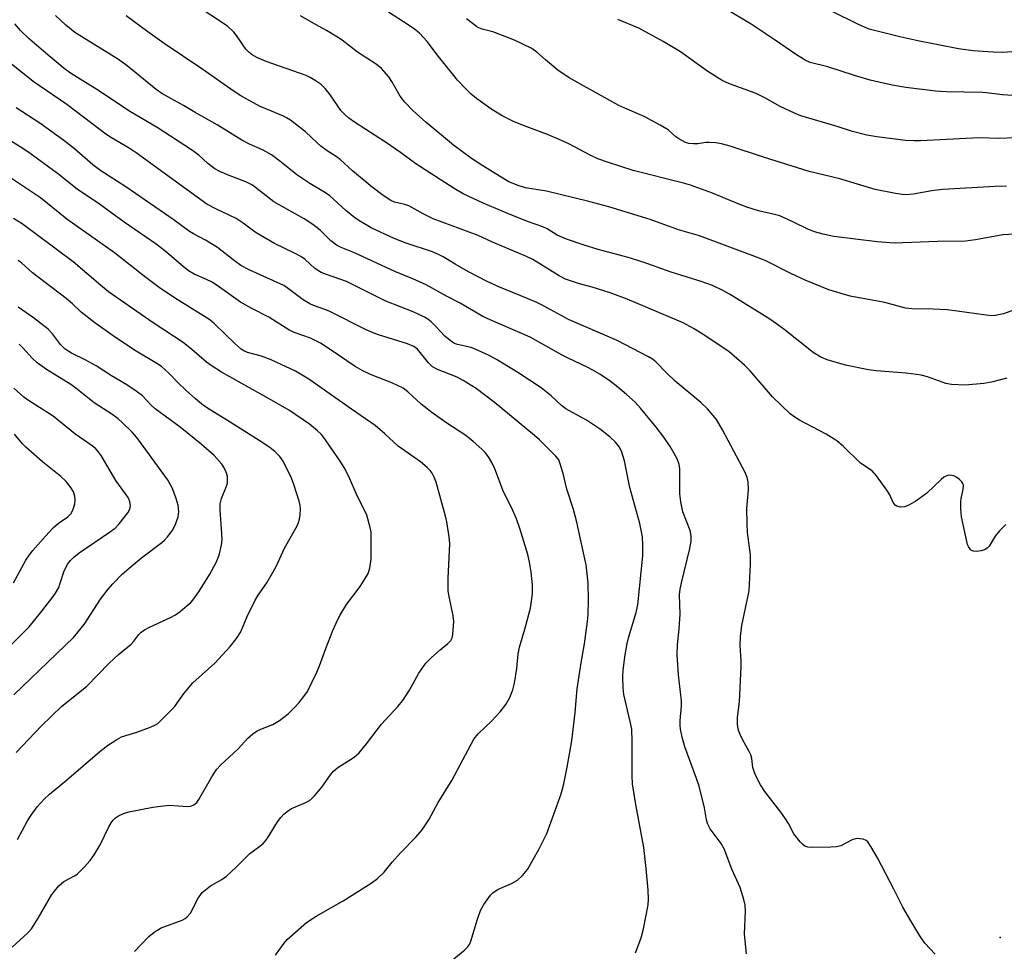
# Model space of a CAD drawing. Units: inches. Extents: x 1171771 to 1177771, y 541458 to 545459.
# Drawn here: x 1172173 to 1172423, y 543695 to 543931 of the extents above; entities that cross this region are included whole.
import ezdxf

# ---------------------------------------------------------------- set-up
doc = ezdxf.new("R2010")
doc.units = ezdxf.units.IN
doc.header["$MEASUREMENT"] = 0
doc.layers.add('ELEV-Spot Elevation', color=7, linetype='Continuous')
doc.layers.add('Undefined', color=1, linetype='Continuous')

msp = doc.modelspace()

# ---------------------------------------------------------------- linework, layer by layer
at = {"layer": 'ELEV-Spot Elevation'}
msp.add_point((1172422.06, 543698.28, 387.72), dxfattribs=at)
at = {"layer": 'Undefined'}
for points in [[(1172425.25, 543911.86, 402), (1172422.63, 543911.97, 402), (1172419.29, 543912.45, 402), (1172417.68, 543912.6, 402), (1172408.34, 543912.79, 402), (1172405.66, 543912.97, 402), (1172398.12, 543913.86, 402), (1172394.62, 543914.48, 402), (1172391.28, 543915.21, 402), (1172389.05, 543915.75, 402), (1172385.13, 543916.87, 402), (1172378.37, 543919.12, 402), (1172373.89, 543920.2, 402), (1172372.59, 543920.81, 402), (1172370.42, 543922.11, 402), (1172364.76, 543926.06, 402), (1172358.87, 543929.91, 402), (1172345.85, 543937.75, 402)], [(1172423.78, 543840.15, 392), (1172419.85, 543839.09, 392), (1172417.92, 543838.75, 392), (1172413.21, 543838.37, 392), (1172409.73, 543838.52, 392), (1172408.3, 543838.79, 392), (1172403.62, 543840.44, 392), (1172401.98, 543840.87, 392), (1172398.2, 543841.4, 392), (1172390.57, 543841.98, 392), (1172388.62, 543842.21, 392), (1172382.83, 543843.41, 392), (1172378.16, 543844.78, 392), (1172376.59, 543845.45, 392), (1172374.62, 543846.64, 392), (1172367.59, 543852.23, 392), (1172365.34, 543853.93, 392), (1172363.42, 543855.23, 392), (1172353.42, 543861.46, 392), (1172351.9, 543862.27, 392), (1172349.07, 543863.62, 392), (1172346.24, 543864.67, 392), (1172338.58, 543866.98, 392), (1172332.71, 543869.14, 392), (1172329.92, 543870.06, 392), (1172327.68, 543870.73, 392), (1172320.12, 543872.75, 392), (1172316.28, 543873.92, 392), (1172312.06, 543875.39, 392), (1172309.69, 543876.44, 392), (1172307.13, 543877.97, 392), (1172306.09, 543878.49, 392), (1172302.16, 543879.91, 392), (1172297.33, 543881.78, 392), (1172290.93, 543884.51, 392), (1172285.86, 543886.88, 392), (1172283.55, 543888.26, 392), (1172273.89, 543894.47, 392), (1172269.93, 543897.39, 392), (1172266.17, 543900.02, 392), (1172258.27, 543905.1, 392), (1172256.83, 543906.11, 392), (1172255.8, 543907, 392), (1172254.86, 543908.01, 392), (1172252.23, 543911.88, 392), (1172250.84, 543913.63, 392), (1172249.81, 543914.6, 392), (1172248.33, 543915.62, 392), (1172247.07, 543916.41, 392), (1172246.06, 543916.91, 392), (1172235.89, 543920.44, 392), (1172233.52, 543921.47, 392), (1172232.33, 543922.16, 392), (1172231.5, 543922.82, 392), (1172230.77, 543923.61, 392), (1172228.37, 543927.05, 392), (1172227.69, 543927.92, 392), (1172226.04, 543929.4, 392), (1172217.87, 543934.84, 392)], [(1172427.35, 543876.72, 396), (1172422.72, 543876.52, 396), (1172415.8, 543875.19, 396), (1172413.22, 543874.86, 396), (1172406.18, 543874.8, 396), (1172395.19, 543874.41, 396), (1172390.88, 543874.74, 396), (1172379.89, 543876.07, 396), (1172377.12, 543876.66, 396), (1172374.94, 543877.26, 396), (1172373.3, 543877.93, 396), (1172369.67, 543879.73, 396), (1172366.16, 543881.3, 396), (1172364.81, 543881.69, 396), (1172360.72, 543882.56, 396), (1172357.76, 543883.48, 396), (1172355.99, 543884.16, 396), (1172349.05, 543887.07, 396), (1172343.49, 543889.1, 396), (1172341.74, 543889.61, 396), (1172329, 543892.84, 396), (1172322.74, 543894.8, 396), (1172320.03, 543895.81, 396), (1172318.23, 543896.61, 396), (1172312.66, 543899.57, 396), (1172310.79, 543900.46, 396), (1172307.22, 543901.96, 396), (1172300.52, 543904.44, 396), (1172298.62, 543905.22, 396), (1172295.78, 543906.64, 396), (1172292.84, 543908.48, 396), (1172289.22, 543911.04, 396), (1172287.87, 543912.18, 396), (1172286.62, 543913.4, 396), (1172284.44, 543915.76, 396), (1172283.12, 543917.34, 396), (1172279.6, 543921.7, 396), (1172276.74, 543925.53, 396), (1172274.82, 543927.61, 396), (1172273.54, 543928.67, 396), (1172271.92, 543929.77, 396), (1172266.92, 543932.94, 396)], [(1172425.03, 543922.89, 404), (1172422.65, 543922.71, 404), (1172420.26, 543922.79, 404), (1172415.23, 543923.2, 404), (1172411.52, 543923.71, 404), (1172401.17, 543925.68, 404), (1172396.57, 543926.72, 404), (1172388.8, 543928.69, 404), (1172386.1, 543929.8, 404), (1172379.1, 543933.34, 404)], [(1172405.56, 543694.06, 388), (1172402.96, 543696.79, 388), (1172401.65, 543698.71, 388), (1172399.37, 543702.48, 388), (1172397.4, 543705.98, 388), (1172395.12, 543710.54, 388), (1172390.96, 543718.5, 388), (1172389.29, 543721.31, 388), (1172388.46, 543722.48, 388), (1172388.05, 543722.84, 388), (1172387.29, 543723.16, 388), (1172386.45, 543723.32, 388), (1172385.59, 543723.33, 388), (1172384.5, 543723.02, 388), (1172381.65, 543721.52, 388), (1172380.56, 543721.22, 388), (1172379.11, 543721.14, 388), (1172374.13, 543721.11, 388), (1172373.28, 543721.19, 388), (1172372.54, 543721.46, 388), (1172371.91, 543721.96, 388), (1172371.32, 543722.56, 388), (1172369.69, 543724.53, 388), (1172368.33, 543727.19, 388), (1172367.45, 543728.65, 388), (1172366.41, 543730.08, 388), (1172362.34, 543735.26, 388), (1172361.28, 543737.02, 388), (1172359.92, 543739.62, 388), (1172359.35, 543741.36, 388), (1172359.05, 543743.63, 388), (1172358.79, 543744.63, 388), (1172358.42, 543745.42, 388), (1172357.09, 543747.71, 388), (1172356.23, 543749.51, 388), (1172355.61, 543751.09, 388), (1172355.39, 543752.4, 388), (1172355.45, 543754.02, 388), (1172355.95, 543758.07, 388), (1172356.36, 543767.02, 388), (1172356.36, 543768.45, 388), (1172356.11, 543772.29, 388), (1172356.2, 543774.61, 388), (1172356.56, 543777.36, 388), (1172358.35, 543786.16, 388), (1172358.73, 543792.95, 388), (1172358.72, 543795.3, 388), (1172358.01, 543800.97, 388), (1172357.88, 543803.18, 388), (1172357.84, 543806.95, 388), (1172358.23, 543811.83, 388), (1172358.1, 543813.81, 388), (1172357.88, 543814.92, 388), (1172357.34, 543816.22, 388), (1172351.65, 543827.02, 388), (1172350.1, 543829.64, 388), (1172347.86, 543832.39, 388), (1172346.14, 543833.99, 388), (1172339.59, 543839.4, 388), (1172337.44, 543841.46, 388), (1172334.73, 543844.31, 388), (1172333.91, 543844.94, 388), (1172332.89, 543845.53, 388), (1172324.91, 543849.7, 388), (1172312.56, 543855.01, 388), (1172306.05, 543858.57, 388), (1172304.51, 543859.34, 388), (1172302.38, 543860.28, 388), (1172294.93, 543863.27, 388), (1172291.98, 543864.63, 388), (1172287.19, 543867.11, 388), (1172283.81, 543869.02, 388), (1172280.81, 543870.89, 388), (1172279.58, 543871.53, 388), (1172278.07, 543872.15, 388), (1172271.39, 543874.4, 388), (1172268.36, 543875.6, 388), (1172262.55, 543878.27, 388), (1172259.81, 543879.83, 388), (1172258.37, 543880.82, 388), (1172256.06, 543882.64, 388), (1172252.06, 543886.37, 388), (1172250.91, 543887.14, 388), (1172246.94, 543889.52, 388), (1172243.7, 543891.69, 388), (1172239.72, 543894.92, 388), (1172237.21, 543896.81, 388), (1172235.14, 543897.94, 388), (1172231.7, 543899.48, 388), (1172229.72, 543900.49, 388), (1172223.45, 543904.36, 388), (1172217.85, 543907.55, 388), (1172214.96, 543909.31, 388), (1172209.39, 543912.33, 388), (1172207.99, 543913.34, 388), (1172200.64, 543919.32, 388), (1172198.45, 543920.99, 388), (1172187.34, 543927.84, 388), (1172185.06, 543929.66, 388), (1172182.48, 543932.16, 388)], [(1172423.5, 543803.02, 390), (1172421.9, 543801.38, 390), (1172420.77, 543800.09, 390), (1172419.22, 543797.51, 390), (1172418.76, 543796.97, 390), (1172418.09, 543796.58, 390), (1172417.25, 543796.35, 390), (1172416.08, 543796.18, 390), (1172415.26, 543796.21, 390), (1172414.8, 543796.4, 390), (1172414.42, 543796.74, 390), (1172413.98, 543797.4, 390), (1172413.77, 543797.94, 390), (1172412.25, 543804.94, 390), (1172412.1, 543806.98, 390), (1172412.09, 543808.73, 390), (1172412.2, 543809.6, 390), (1172412.67, 543811.88, 390), (1172412.72, 543812.97, 390), (1172412.59, 543813.4, 390), (1172412.34, 543813.82, 390), (1172411.73, 543814.42, 390), (1172411.03, 543814.93, 390), (1172410.27, 543815.34, 390), (1172409.76, 543815.48, 390), (1172409.01, 543815.49, 390), (1172408.29, 543815.31, 390), (1172407.8, 543815.03, 390), (1172407.11, 543814.47, 390), (1172403.42, 543810.98, 390), (1172400.66, 543808.95, 390), (1172398.85, 543807.94, 390), (1172397.78, 543807.49, 390), (1172396.76, 543807.39, 390), (1172395.84, 543807.64, 390), (1172395.43, 543807.95, 390), (1172394.93, 543808.57, 390), (1172394.09, 543810.51, 390), (1172393.31, 543811.75, 390), (1172390.71, 543815.32, 390), (1172389.56, 543816.62, 390), (1172386.67, 543818.55, 390), (1172382.24, 543822.92, 390), (1172380.65, 543824.21, 390), (1172377.94, 543825.94, 390), (1172371.14, 543829.52, 390), (1172369.68, 543830.4, 390), (1172368.76, 543831.07, 390), (1172364.33, 543835.43, 390), (1172358.65, 543841.96, 390), (1172357.21, 543843.41, 390), (1172353.3, 543846.81, 390), (1172346.91, 543851.09, 390), (1172344.24, 543852.76, 390), (1172341.62, 543854.13, 390), (1172327.48, 543860.2, 390), (1172323.11, 543861.82, 390), (1172318.59, 543863.19, 390), (1172315.38, 543864.06, 390), (1172311.77, 543865.26, 390), (1172310.22, 543866.08, 390), (1172303.52, 543870.23, 390), (1172301.94, 543871.02, 390), (1172293.28, 543874.63, 390), (1172289.65, 543876.31, 390), (1172278.24, 543880.59, 390), (1172275.86, 543881.72, 390), (1172272.04, 543883.82, 390), (1172271.06, 543884.16, 390), (1172268.45, 543884.8, 390), (1172267.48, 543885.22, 390), (1172265.56, 543886.49, 390), (1172262.76, 543888.56, 390), (1172257.76, 543892.69, 390), (1172254.66, 543895.64, 390), (1172253.68, 543896.35, 390), (1172251.34, 543897.82, 390), (1172249.77, 543898.98, 390), (1172248.7, 543899.9, 390), (1172245.87, 543902.64, 390), (1172242.07, 543905.54, 390), (1172241.08, 543906.19, 390), (1172240.3, 543906.58, 390), (1172234.17, 543909.16, 390), (1172229.48, 543911.74, 390), (1172227.73, 543912.81, 390), (1172219.56, 543918.59, 390), (1172210.01, 543925.04, 390), (1172205.89, 543927.99, 390), (1172200.42, 543932.06, 390)], [(1172425.69, 543857.47, 394), (1172422.91, 543856.48, 394), (1172420.75, 543856.03, 394), (1172419.92, 543855.98, 394), (1172418.49, 543856.1, 394), (1172408.73, 543857.46, 394), (1172405.04, 543857.63, 394), (1172399.68, 543857.73, 394), (1172398.08, 543857.89, 394), (1172392.77, 543859.36, 394), (1172384, 543860.93, 394), (1172378.63, 543862.54, 394), (1172372.6, 543865.01, 394), (1172369, 543866.7, 394), (1172362.63, 543869.86, 394), (1172360.52, 543870.77, 394), (1172345.83, 543876.25, 394), (1172340.48, 543877.77, 394), (1172333.27, 543880.4, 394), (1172322.82, 543883.56, 394), (1172317.7, 543884.93, 394), (1172306.99, 543887.58, 394), (1172301.69, 543888.37, 394), (1172299.79, 543888.97, 394), (1172297.43, 543889.97, 394), (1172296.14, 543890.66, 394), (1172290.81, 543893.95, 394), (1172287.93, 543895.89, 394), (1172283.38, 543899.24, 394), (1172276.39, 543905.07, 394), (1172273.1, 543908.03, 394), (1172271.03, 543910.15, 394), (1172269.91, 543911.66, 394), (1172267.75, 543915.35, 394), (1172266.96, 543916.53, 394), (1172265.1, 543918.68, 394), (1172263.81, 543919.82, 394), (1172259.05, 543922.85, 394), (1172255.14, 543925.84, 394), (1172253.94, 543926.66, 394), (1172251.21, 543928.33, 394), (1172248.53, 543929.78, 394), (1172244.6, 543932.07, 394)], [(1172423.7, 543888.81, 398), (1172420.78, 543888.79, 398), (1172407.39, 543887.95, 398), (1172404.7, 543887.62, 398), (1172400.02, 543886.77, 398), (1172398.39, 543886.64, 398), (1172397.29, 543886.68, 398), (1172395.54, 543886.95, 398), (1172390.32, 543887.97, 398), (1172381.35, 543890.66, 398), (1172373.61, 543892.57, 398), (1172362.03, 543896.19, 398), (1172353.6, 543898.94, 398), (1172351.36, 543899.57, 398), (1172349.94, 543899.83, 398), (1172348.22, 543899.93, 398), (1172347.36, 543899.88, 398), (1172345.37, 543899.59, 398), (1172344.23, 543899.57, 398), (1172343.1, 543899.69, 398), (1172342.28, 543899.92, 398), (1172340.53, 543900.87, 398), (1172339.83, 543901.39, 398), (1172337.86, 543903.11, 398), (1172335.86, 543904.32, 398), (1172331.73, 543906.54, 398), (1172326.87, 543908.59, 398), (1172325.33, 543909.32, 398), (1172312.75, 543916.3, 398), (1172309.9, 543918.23, 398), (1172306.74, 543920.84, 398), (1172304.56, 543922.84, 398), (1172303.27, 543923.73, 398), (1172298.84, 543925.83, 398), (1172295.86, 543927.07, 398), (1172293.39, 543928, 398), (1172290.65, 543928.65, 398), (1172289.86, 543928.98, 398), (1172289.2, 543929.36, 398), (1172286.66, 543931.24, 398)], [(1172425.71, 543901.09, 400), (1172421.9, 543900.92, 400), (1172416.63, 543901.13, 400), (1172401.89, 543900.33, 400), (1172400.15, 543900.31, 400), (1172398.06, 543900.43, 400), (1172390.75, 543901.33, 400), (1172388.23, 543901.79, 400), (1172384.58, 543902.72, 400), (1172380.73, 543904, 400), (1172371.52, 543906.68, 400), (1172369.91, 543907.31, 400), (1172366.28, 543909.05, 400), (1172362.38, 543911.2, 400), (1172360.15, 543912.3, 400), (1172353.4, 543914.82, 400), (1172351.51, 543915.66, 400), (1172347.89, 543917.88, 400), (1172341.01, 543922.89, 400), (1172336.61, 543925.56, 400), (1172330.44, 543928.89, 400), (1172325.11, 543931.13, 400)], [(1172357.72, 543694.12, 386), (1172357.18, 543699.11, 386), (1172357.42, 543704.99, 386), (1172357.35, 543706.45, 386), (1172357.02, 543707.87, 386), (1172356.1, 543710.94, 386), (1172353.98, 543715.58, 386), (1172352.06, 543720.75, 386), (1172351.26, 543722.12, 386), (1172348.53, 543725.82, 386), (1172347.83, 543727.16, 386), (1172347.58, 543728.14, 386), (1172347.1, 543731.17, 386), (1172345.7, 543736.61, 386), (1172345.05, 543738.57, 386), (1172342.07, 543746.59, 386), (1172341.42, 543749.1, 386), (1172341, 543751.07, 386), (1172340.9, 543752.14, 386), (1172340.91, 543753.27, 386), (1172341.21, 543756.96, 386), (1172341.23, 543758.32, 386), (1172340.47, 543764.88, 386), (1172340.13, 543769.92, 386), (1172340.25, 543772.49, 386), (1172340.67, 543776.54, 386), (1172340.88, 543780.25, 386), (1172340.73, 543785.2, 386), (1172340.89, 543786.61, 386), (1172341.19, 543788.22, 386), (1172343.34, 543796.89, 386), (1172343.65, 543798.81, 386), (1172343.72, 543799.91, 386), (1172343.62, 543800.65, 386), (1172343.39, 543801.48, 386), (1172341.6, 543806.25, 386), (1172341.06, 543808.76, 386), (1172340.84, 543810.78, 386), (1172340.78, 543817.11, 386), (1172340.65, 543818.21, 386), (1172340.42, 543819, 386), (1172340.06, 543819.8, 386), (1172338.32, 543822.84, 386), (1172336.77, 543825.18, 386), (1172334.81, 543827.74, 386), (1172330.83, 543832.54, 386), (1172329.45, 543834.07, 386), (1172327.31, 543836.01, 386), (1172325.05, 543837.88, 386), (1172323.15, 543839.33, 386), (1172320.48, 543841.11, 386), (1172318.75, 543842.18, 386), (1172317.34, 543842.95, 386), (1172312.5, 543845.18, 386), (1172310.93, 543845.98, 386), (1172302.81, 543850.55, 386), (1172292.69, 543854.89, 386), (1172290.81, 543855.76, 386), (1172285.05, 543859.14, 386), (1172281.59, 543860.93, 386), (1172276.47, 543863.78, 386), (1172273.05, 543865.33, 386), (1172268.48, 543867.23, 386), (1172258.28, 543871.95, 386), (1172254.87, 543873.31, 386), (1172253.7, 543873.89, 386), (1172252.3, 543874.93, 386), (1172249.56, 543877.67, 386), (1172247.75, 543879.12, 386), (1172245.51, 543880.53, 386), (1172237.82, 543884.86, 386), (1172232.43, 543889.1, 386), (1172230.74, 543889.97, 386), (1172226.48, 543891.55, 386), (1172224.12, 543892.57, 386), (1172222.86, 543893.22, 386), (1172221.11, 543894.58, 386), (1172218.77, 543896.74, 386), (1172216.98, 543898.06, 386), (1172208.24, 543903.72, 386), (1172201.45, 543907.69, 386), (1172192.92, 543913.32, 386), (1172186.27, 543917.51, 386), (1172184.65, 543918.71, 386), (1172180.6, 543922.04, 386), (1172175.89, 543926.11, 386), (1172173.59, 543928.31, 386), (1172172.11, 543930.04, 386)], [(1172329.57, 543694.33, 384), (1172331.03, 543698.13, 384), (1172331.6, 543700.42, 384), (1172332.75, 543706.56, 384), (1172332.82, 543707.98, 384), (1172332.77, 543710.25, 384), (1172332.29, 543715.74, 384), (1172331.68, 543721.08, 384), (1172329.64, 543732.02, 384), (1172328.84, 543737.22, 384), (1172328.69, 543739.28, 384), (1172328.74, 543748.01, 384), (1172328.59, 543751.07, 384), (1172328.24, 543753.06, 384), (1172326.57, 543759.91, 384), (1172326.42, 543761.62, 384), (1172326.33, 543764.49, 384), (1172326.42, 543765.95, 384), (1172326.83, 543769.46, 384), (1172327.41, 543772.86, 384), (1172327.76, 543774.27, 384), (1172329.69, 543780.73, 384), (1172330.15, 543782.67, 384), (1172331.44, 543795.03, 384), (1172331.45, 543797.89, 384), (1172331.32, 543799.88, 384), (1172330.68, 543803.25, 384), (1172328.12, 543812.37, 384), (1172326.74, 543819.2, 384), (1172326.07, 543821.34, 384), (1172325.47, 543822.6, 384), (1172324.5, 543823.86, 384), (1172323.13, 543825.13, 384), (1172320.67, 543827.11, 384), (1172317.12, 543829.49, 384), (1172311.9, 543832.34, 384), (1172310.88, 543833.15, 384), (1172308.18, 543835.69, 384), (1172305.64, 543837.67, 384), (1172299.72, 543841.6, 384), (1172294.3, 543844.9, 384), (1172292.28, 543845.98, 384), (1172288.91, 543847.53, 384), (1172287.85, 543847.87, 384), (1172284.41, 543848.7, 384), (1172283.69, 543848.96, 384), (1172282.96, 543849.37, 384), (1172281.18, 543850.76, 384), (1172278.94, 543853.21, 384), (1172277.75, 543854.4, 384), (1172276.91, 543855.06, 384), (1172276.02, 543855.63, 384), (1172273.18, 543856.97, 384), (1172266.23, 543859.67, 384), (1172256.27, 543864.62, 384), (1172251.18, 543866.39, 384), (1172249.85, 543866.95, 384), (1172248.26, 543867.98, 384), (1172245.78, 543870.23, 384), (1172244.71, 543871.01, 384), (1172243.42, 543871.71, 384), (1172237.99, 543874.33, 384), (1172234.33, 543876.37, 384), (1172233.07, 543877.16, 384), (1172230.05, 543879.47, 384), (1172228.32, 543880.63, 384), (1172223.26, 543883.01, 384), (1172220.88, 543884.29, 384), (1172218.39, 543886.03, 384), (1172202.88, 543897.33, 384), (1172201.13, 543898.46, 384), (1172196.68, 543901.06, 384), (1172195.24, 543901.99, 384), (1172189.56, 543906.35, 384), (1172185.3, 543909.52, 384), (1172176.81, 543915.36, 384), (1172171.18, 543919.88, 384)], [(1172280.25, 543690.21, 382), (1172286.27, 543695.1, 382), (1172286.99, 543695.84, 382), (1172287.43, 543696.52, 382), (1172287.77, 543697.3, 382), (1172289.47, 543702.88, 382), (1172290.23, 543705.07, 382), (1172291.08, 543706.62, 382), (1172292.8, 543709.02, 382), (1172293.42, 543709.63, 382), (1172294.66, 543710.42, 382), (1172295.72, 543710.93, 382), (1172298.14, 543711.92, 382), (1172299.64, 543712.8, 382), (1172300.91, 543713.97, 382), (1172302.19, 543715.54, 382), (1172305.05, 543720.56, 382), (1172307.04, 543724.65, 382), (1172310.63, 543734.45, 382), (1172310.99, 543735.59, 382), (1172311.39, 543737.26, 382), (1172312.24, 543741.49, 382), (1172313.39, 543748.14, 382), (1172314.24, 543755.35, 382), (1172314.74, 543761.33, 382), (1172315.76, 543767.94, 382), (1172316.61, 543772.73, 382), (1172317.4, 543778.44, 382), (1172317.55, 543780.14, 382), (1172317.68, 543783.83, 382), (1172317.54, 543788.2, 382), (1172317.06, 543792.8, 382), (1172315.57, 543799.29, 382), (1172314.72, 543803.59, 382), (1172313.85, 543806.86, 382), (1172312.17, 543811.95, 382), (1172311.2, 543815.97, 382), (1172310.41, 543818.68, 382), (1172310.08, 543819.43, 382), (1172309.38, 543820.35, 382), (1172305.19, 543824.51, 382), (1172303.95, 543825.62, 382), (1172293.69, 543834.04, 382), (1172289.13, 543837.52, 382), (1172285.88, 543839.55, 382), (1172284.34, 543840.42, 382), (1172279.33, 543842.35, 382), (1172278.1, 543843.03, 382), (1172277.04, 543844, 382), (1172274.26, 543847.45, 382), (1172273.36, 543848.2, 382), (1172271.73, 543848.86, 382), (1172264.41, 543851.12, 382), (1172263.06, 543851.6, 382), (1172261.23, 543852.43, 382), (1172252.07, 543857.02, 382), (1172250.98, 543857.47, 382), (1172247.88, 543858.54, 382), (1172246.94, 543858.95, 382), (1172245.27, 543860.01, 382), (1172241.24, 543863.06, 382), (1172240.4, 543863.61, 382), (1172231.74, 543867.53, 382), (1172229.47, 543868.71, 382), (1172227.85, 543869.86, 382), (1172223.55, 543873.29, 382), (1172220.48, 543875.14, 382), (1172217.47, 543876.71, 382), (1172216.41, 543877.34, 382), (1172212.52, 543880.21, 382), (1172200.28, 543888.63, 382), (1172193.92, 543892.72, 382), (1172191.94, 543894.26, 382), (1172187.25, 543898.34, 382), (1172184.57, 543900.42, 382), (1172178.47, 543904.85, 382), (1172172.49, 543908.7, 382)], [(1172238.27, 543693.81, 380), (1172240.49, 543696.81, 380), (1172241.25, 543697.71, 380), (1172246.08, 543702.1, 380), (1172248.53, 543703.65, 380), (1172255.45, 543707.54, 380), (1172262.56, 543712.02, 380), (1172264.16, 543713.23, 380), (1172265.8, 543714.79, 380), (1172267.84, 543717.39, 380), (1172269.92, 543719.77, 380), (1172273.94, 543723.82, 380), (1172275.47, 543725.56, 380), (1172277.18, 543728.14, 380), (1172279.53, 543732.52, 380), (1172282.99, 543738.05, 380), (1172288.55, 543748.6, 380), (1172289.62, 543749.9, 380), (1172293, 543753.12, 380), (1172295.23, 543755.49, 380), (1172296.64, 543757.38, 380), (1172297.68, 543759.15, 380), (1172298.43, 543761.08, 380), (1172298.85, 543762.77, 380), (1172299.47, 543766.45, 380), (1172299.81, 543770.13, 380), (1172300.11, 543771.92, 380), (1172301.52, 543776.43, 380), (1172302.94, 543781.78, 380), (1172303.41, 543785.43, 380), (1172303.45, 543787.72, 380), (1172303.1, 543790.9, 380), (1172302.66, 543793.5, 380), (1172302.25, 543795.4, 380), (1172300.21, 543802.04, 380), (1172299.34, 543804.49, 380), (1172298.07, 543807.33, 380), (1172296.05, 543811.34, 380), (1172293.85, 543817.15, 380), (1172293.13, 543818.73, 380), (1172292.26, 543820.15, 380), (1172291.45, 543821.27, 380), (1172290.62, 543822.11, 380), (1172288.38, 543824.08, 380), (1172286.54, 543825.55, 380), (1172281.48, 543828.86, 380), (1172277.87, 543831.41, 380), (1172275.18, 543833.54, 380), (1172271.82, 543836.67, 380), (1172270.63, 543837.56, 380), (1172267.8, 543838.98, 380), (1172262.31, 543841.07, 380), (1172260.23, 543842.08, 380), (1172258.49, 543843.1, 380), (1172252.11, 543847.43, 380), (1172249.67, 543848.97, 380), (1172247.1, 543850.32, 380), (1172243.21, 543851.6, 380), (1172241.91, 543852.2, 380), (1172236.53, 543855.59, 380), (1172232.25, 543857.81, 380), (1172229.39, 543859.42, 380), (1172223.45, 543863.64, 380), (1172222.01, 543864.55, 380), (1172220.78, 543865.2, 380), (1172217.63, 543866.53, 380), (1172216.15, 543867.36, 380), (1172214.8, 543868.45, 380), (1172210.22, 543872.41, 380), (1172207.95, 543874.15, 380), (1172199.89, 543879.73, 380), (1172193.61, 543884.28, 380), (1172187.91, 543888.09, 380), (1172182.94, 543892.03, 380), (1172176.04, 543897.1, 380), (1172173.91, 543898.52, 380), (1172170.2, 543900.81, 380)], [(1172202.47, 543694.67, 378), (1172206.16, 543698.49, 378), (1172207.47, 543699.64, 378), (1172209.26, 543700.7, 378), (1172214.57, 543702.64, 378), (1172215.35, 543703.04, 378), (1172215.79, 543703.38, 378), (1172216.7, 543704.44, 378), (1172218.61, 543708.21, 378), (1172219.68, 543709.64, 378), (1172220.47, 543710.35, 378), (1172221.8, 543711.35, 378), (1172224.66, 543713, 378), (1172225.8, 543713.81, 378), (1172228.32, 543716.09, 378), (1172231.71, 543719.57, 378), (1172234.27, 543721.39, 378), (1172235.14, 543722.11, 378), (1172235.72, 543722.75, 378), (1172236.22, 543723.48, 378), (1172238.74, 543727.59, 378), (1172239.59, 543728.72, 378), (1172240.34, 543729.55, 378), (1172241.18, 543730.23, 378), (1172242.33, 543730.95, 378), (1172245.96, 543732.5, 378), (1172247.14, 543733.21, 378), (1172248.14, 543734.22, 378), (1172250, 543736.42, 378), (1172252.21, 543739.55, 378), (1172252.95, 543740.45, 378), (1172254.1, 543741.34, 378), (1172258.21, 543744.02, 378), (1172259.48, 543745.1, 378), (1172261.33, 543747.38, 378), (1172265.12, 543752.41, 378), (1172269.27, 543756.86, 378), (1172270.57, 543758.37, 378), (1172272.22, 543760.98, 378), (1172274.57, 543765.33, 378), (1172276.38, 543767.85, 378), (1172277.81, 543769.3, 378), (1172280.04, 543771.24, 378), (1172282, 543772.8, 378), (1172282.72, 543773.56, 378), (1172283.07, 543774.29, 378), (1172283.25, 543775.15, 378), (1172283.49, 543778.42, 378), (1172283.32, 543779.85, 378), (1172282.27, 543784.72, 378), (1172282.07, 543786.17, 378), (1172282.08, 543789.39, 378), (1172282.43, 543798.08, 378), (1172282.28, 543799.86, 378), (1172281.73, 543803.7, 378), (1172281.41, 543805.13, 378), (1172279.03, 543813.78, 378), (1172278.5, 543815.05, 378), (1172277.98, 543816.02, 378), (1172277.49, 543816.68, 378), (1172276.73, 543817.49, 378), (1172275.03, 543818.94, 378), (1172269.39, 543822.87, 378), (1172265.99, 543826.05, 378), (1172263.52, 543828.1, 378), (1172257.49, 543832.23, 378), (1172246.71, 543839.87, 378), (1172243.3, 543841.88, 378), (1172237.17, 543844.8, 378), (1172234.7, 543845.72, 378), (1172231.19, 543846.63, 378), (1172230.21, 543847.07, 378), (1172229.52, 543847.49, 378), (1172227.99, 543848.83, 378), (1172222.79, 543853.91, 378), (1172221.57, 543854.93, 378), (1172212.64, 543860.5, 378), (1172208.73, 543863.16, 378), (1172205.37, 543865.65, 378), (1172197.38, 543871.89, 378), (1172185.37, 543880.5, 378), (1172178.65, 543885.86, 378), (1172171.31, 543890.77, 378)], [(1172171.43, 543695.79, 376), (1172175.42, 543699.42, 376), (1172176.39, 543700.46, 376), (1172178.09, 543703.19, 376), (1172181.52, 543709.13, 376), (1172182.19, 543710.04, 376), (1172183.31, 543711.35, 376), (1172184.54, 543712.47, 376), (1172187.24, 543713.86, 376), (1172187.95, 543714.36, 376), (1172189.66, 543716.01, 376), (1172191.27, 543717.76, 376), (1172192.27, 543719.22, 376), (1172193.79, 543721.75, 376), (1172195.98, 543726.33, 376), (1172196.55, 543727.32, 376), (1172197.05, 543727.98, 376), (1172197.7, 543728.57, 376), (1172198.42, 543729.09, 376), (1172199.7, 543729.75, 376), (1172201.04, 543730.1, 376), (1172207.17, 543731.28, 376), (1172209.13, 543731.6, 376), (1172211.39, 543731.8, 376), (1172215.97, 543731.45, 376), (1172216.8, 543731.57, 376), (1172217.5, 543731.88, 376), (1172218.28, 543732.53, 376), (1172218.79, 543733.22, 376), (1172222.12, 543739.04, 376), (1172223.36, 543740.96, 376), (1172224.34, 543741.99, 376), (1172228.77, 543746.09, 376), (1172231.2, 543748.78, 376), (1172232.47, 543749.9, 376), (1172233.58, 543750.67, 376), (1172234.51, 543751.12, 376), (1172237.54, 543752.29, 376), (1172239.23, 543753.32, 376), (1172241.47, 543755.03, 376), (1172243.07, 543756.58, 376), (1172244.23, 543757.85, 376), (1172245.69, 543759.69, 376), (1172246.33, 543760.66, 376), (1172248.73, 543765.6, 376), (1172249.43, 543767.19, 376), (1172251, 543771.58, 376), (1172252.82, 543776.15, 376), (1172253.63, 543778.03, 376), (1172254.55, 543779.9, 376), (1172256.28, 543782.73, 376), (1172259.74, 543787.3, 376), (1172261.01, 543789.31, 376), (1172261.72, 543790.59, 376), (1172262.14, 543791.97, 376), (1172262.5, 543794.26, 376), (1172262.55, 543800.27, 376), (1172262.48, 543801.1, 376), (1172262.27, 543802.25, 376), (1172261.4, 543805.37, 376), (1172258.71, 543810.87, 376), (1172257.08, 543814.6, 376), (1172255.91, 543817.02, 376), (1172254.86, 543818.83, 376), (1172250.92, 543824.48, 376), (1172249.88, 543825.81, 376), (1172248.89, 543826.79, 376), (1172246.89, 543828.44, 376), (1172241.83, 543831.94, 376), (1172236.69, 543834.92, 376), (1172224.58, 543841.64, 376), (1172221.9, 543843.32, 376), (1172220.76, 543844.2, 376), (1172217.03, 543847.41, 376), (1172214.8, 543849.22, 376), (1172207.24, 543854.13, 376), (1172195.91, 543862.06, 376), (1172193.85, 543863.71, 376), (1172186.92, 543869.64, 376), (1172173.97, 543879.26, 376), (1172171.83, 543880.64, 376)], [(1172172.85, 543723.14, 374), (1172175.35, 543727.81, 374), (1172176.26, 543729.29, 374), (1172177.77, 543731.41, 374), (1172179.68, 543733.45, 374), (1172180.94, 543734.62, 374), (1172185.25, 543738.17, 374), (1172193.7, 543745.47, 374), (1172195.67, 543746.95, 374), (1172197.98, 543748.45, 374), (1172199.18, 543749.12, 374), (1172203.06, 543750.34, 374), (1172206.34, 543751.5, 374), (1172207.65, 543752.08, 374), (1172208.37, 543752.57, 374), (1172209.67, 543753.79, 374), (1172212.6, 543756.8, 374), (1172215.07, 543760.27, 374), (1172217.25, 543762.87, 374), (1172222.89, 543767.84, 374), (1172226.75, 543772.1, 374), (1172228.34, 543774.11, 374), (1172229.43, 543775.75, 374), (1172231.1, 543779.72, 374), (1172233.1, 543783.82, 374), (1172233.84, 543785.06, 374), (1172236.07, 543788.24, 374), (1172237.7, 543791.01, 374), (1172238.5, 543792.55, 374), (1172240.5, 543797.01, 374), (1172243.73, 543802.71, 374), (1172244.1, 543803.5, 374), (1172244.34, 543804.33, 374), (1172244.5, 543805.5, 374), (1172244.59, 543806.97, 374), (1172244.52, 543807.84, 374), (1172244.25, 543808.97, 374), (1172242.93, 543813.15, 374), (1172242.29, 543814.79, 374), (1172240.23, 543819.04, 374), (1172239.36, 543820.26, 374), (1172238.11, 543821.51, 374), (1172236.91, 543822.49, 374), (1172235.03, 543823.76, 374), (1172226.75, 543828.99, 374), (1172221.72, 543832.06, 374), (1172220.01, 543833.22, 374), (1172217.97, 543834.88, 374), (1172215.63, 543836.97, 374), (1172213.45, 543839.07, 374), (1172211.21, 543841.44, 374), (1172209.36, 543843.08, 374), (1172208.19, 543843.86, 374), (1172202.9, 543846.95, 374), (1172197.44, 543850.64, 374), (1172192.43, 543854.18, 374), (1172189, 543856.84, 374), (1172186.77, 543858.98, 374), (1172185.2, 543860.35, 374), (1172176.63, 543866.89, 374), (1172173.91, 543869.3, 374), (1172173.01, 543870.01, 374)], [(1172172.47, 543745.2, 372), (1172178.78, 543751.84, 372), (1172184.09, 543756.97, 372), (1172190.31, 543761.93, 372), (1172196.05, 543767.88, 372), (1172198.45, 543770.02, 372), (1172201.63, 543772.67, 372), (1172202.34, 543773.46, 372), (1172203.59, 543775.09, 372), (1172204.19, 543775.69, 372), (1172205.07, 543776.3, 372), (1172206.27, 543776.96, 372), (1172211.61, 543779.44, 372), (1172212.91, 543780.13, 372), (1172214.08, 543780.97, 372), (1172215.89, 543782.45, 372), (1172216.74, 543783.24, 372), (1172217.28, 543783.86, 372), (1172218.78, 543785.93, 372), (1172221.62, 543790.4, 372), (1172223.19, 543793.35, 372), (1172223.94, 543795.21, 372), (1172224.54, 543797.77, 372), (1172224.73, 543799.2, 372), (1172224.68, 543800.66, 372), (1172224.22, 543806.77, 372), (1172224.25, 543808.25, 372), (1172224.57, 543809.61, 372), (1172225.85, 543812.77, 372), (1172226.05, 543813.6, 372), (1172226.12, 543814.44, 372), (1172226.05, 543815.26, 372), (1172225.72, 543816.31, 372), (1172225.15, 543817.56, 372), (1172224.67, 543818.28, 372), (1172222.68, 543820.52, 372), (1172219.39, 543823.42, 372), (1172214.06, 543827.67, 372), (1172207.77, 543832.36, 372), (1172206.71, 543833.31, 372), (1172204.49, 543835.63, 372), (1172202.9, 543836.87, 372), (1172200.51, 543838.47, 372), (1172196.67, 543840.75, 372), (1172192.74, 543843.3, 372), (1172189.98, 543844.77, 372), (1172186.53, 543846.44, 372), (1172184.9, 543847.47, 372), (1172183.73, 543848.64, 372), (1172181.73, 543851.36, 372), (1172180.62, 543852.52, 372), (1172176.84, 543855.44, 372), (1172172.99, 543858.14, 372)], [(1172171.87, 543759.84, 370), (1172187.12, 543774.42, 370), (1172189.71, 543777.66, 370), (1172193.91, 543784.07, 370), (1172195.84, 543786.65, 370), (1172196.96, 543787.97, 370), (1172199.37, 543790.41, 370), (1172201.11, 543791.96, 370), (1172204.24, 543794.58, 370), (1172209.46, 543798.45, 370), (1172210.12, 543799.04, 370), (1172210.87, 543799.87, 370), (1172212.03, 543801.44, 370), (1172212.77, 543802.84, 370), (1172213.59, 543804.99, 370), (1172213.76, 543806.32, 370), (1172213.61, 543807.93, 370), (1172212.99, 543809.86, 370), (1172212.05, 543812.29, 370), (1172210.85, 543814.47, 370), (1172203.08, 543825.11, 370), (1172201.91, 543826.42, 370), (1172199.4, 543828.91, 370), (1172198.32, 543829.86, 370), (1172196.77, 543831.01, 370), (1172192.27, 543833.86, 370), (1172187.65, 543837.57, 370), (1172186.31, 543838.56, 370), (1172180.21, 543842.3, 370), (1172177.83, 543844.02, 370), (1172176.52, 543845.18, 370), (1172174.15, 543847.82, 370), (1172173.22, 543848.72, 370)], [(1172171.35, 543772.64, 368), (1172175.74, 543777.1, 368), (1172178.67, 543780.64, 368), (1172181.59, 543784.39, 368), (1172182.44, 543785.59, 368), (1172183.27, 543787.07, 368), (1172183.59, 543787.87, 368), (1172184.66, 543791.23, 368), (1172185.56, 543793, 368), (1172186.22, 543793.92, 368), (1172187.08, 543794.73, 368), (1172188.45, 543795.81, 368), (1172196.19, 543801.05, 368), (1172197.58, 543802.11, 368), (1172198.58, 543803.17, 368), (1172200.78, 543805.97, 368), (1172201.35, 543806.94, 368), (1172201.5, 543807.73, 368), (1172201.35, 543808.83, 368), (1172200.91, 543809.85, 368), (1172197.74, 543814.21, 368), (1172194.04, 543820.54, 368), (1172193.32, 543821.57, 368), (1172192.72, 543822.2, 368), (1172191.73, 543822.98, 368), (1172187.38, 543826, 368), (1172181.84, 543830.53, 368), (1172175.64, 543834.47, 368), (1172174.42, 543835.32, 368), (1172171.85, 543837.6, 368)], [(1172171.83, 543788.21, 366), (1172174.96, 543793.98, 366), (1172175.86, 543795.31, 366), (1172176.69, 543796.4, 366), (1172179.9, 543800.07, 366), (1172181.85, 543802.14, 366), (1172183.26, 543803.34, 366), (1172185.56, 543804.98, 366), (1172186.31, 543805.69, 366), (1172186.72, 543806.33, 366), (1172187.04, 543807.13, 366), (1172187.35, 543808.27, 366), (1172187.45, 543809.12, 366), (1172187.37, 543810.23, 366), (1172187.03, 543811.26, 366), (1172186.36, 543812.43, 366), (1172185.19, 543813.9, 366), (1172183.77, 543815.2, 366), (1172179.16, 543818.9, 366), (1172174.92, 543822.67, 366), (1172174.11, 543823.48, 366), (1172172.03, 543825.9, 366)]]:
    msp.add_polyline3d(points, dxfattribs=at)

doc.saveas('drawing.dxf')
